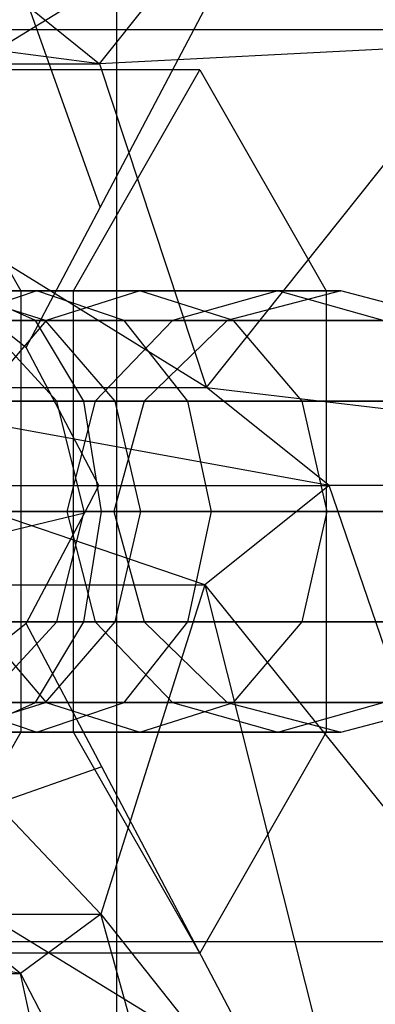
# Model space of a CAD drawing. Extents: x -4275 to 4275, y -4500 to 4500.
# Drawn here: x 52 to 58, y -1896 to -1880 of the extents above; entities that cross this region are included whole.
import ezdxf

# ---------------------------------------------------------------- set-up
doc = ezdxf.new("R2010")
doc.units = 0

msp = doc.modelspace()

# ---------------------------------------------------------------- linework, layer by layer
at = {"color": 0}
for p, q in [((53.92109, -1904, 2577.743096), (53.92109, -1872, 2577.743096)), ((50.581806, -1874.225675, 2424.987646), (53.637275, -1882.83051, 2408.939608)), ((53.626012, -1880.39072, 2438.986659), (58.276507, -1874.567291, 2437.05288)), ((59.46086, -1875.521774, 2410.978998), (49.623251, -1881.539723, 2407.533917)), ((53.637275, -1882.83051, 2408.939608), (55.921606, -1878.494469, 2409.739569)), ((53.626012, -1880.39072, 2438.986659), (45.179888, -1879.281988, 2440.4131)), ((52.258395, -1879.281988, 2442.891958), (53.626012, -1880.39072, 2438.986659)), ((47.783391, -1879.807672, 2403.710971), (59.02088, -1879.807672, 2371.621738)), ((45.934143, -1880.057672, 2426.913337), (52.382352, -1885.212562, 2408.500141)), ((60.091157, -1880.057672, 2431.871053), (53.626012, -1880.39072, 2438.986659)), ((55.443494, -1885.889669, 2433.796745), (60.091157, -1880.057672, 2431.871053)), ((46.547505, -1880.39072, 2436.507801), (53.626012, -1880.39072, 2438.986659)), ((55.443494, -1885.889669, 2433.796745), (46.547505, -1880.39072, 2436.507801)), ((53.626012, -1880.39072, 2438.986659), (55.443494, -1885.889669, 2433.796745)), ((50.14063, -1880.494447, 2486.002787), (52.288973, -1884.247223, 2479.86808)), ((55.331535, -1880.494447, 2487.820616), (50.14063, -1880.494447, 2486.002787)), ((53.183191, -1884.247223, 2493.955322), (55.331535, -1880.494447, 2487.820616)), ((55.331535, -1880.494447, 2487.820616), (57.479879, -1884.247223, 2481.68591)), ((52.382352, -1885.212562, 2408.500141), (53.637275, -1882.83051, 2408.939608)), ((53.183191, -1884.247223, 2493.955322), (47.992286, -1884.247223, 2492.137493)), ((52.561972, -1884.25, 2470.790958), (51.079006, -1884.752405, 2469.636974)), ((52.706437, -1884.752405, 2473.920305), (51.084964, -1884.25, 2472.97073)), ((51.084964, -1884.25, 2472.97073), (52.561972, -1884.25, 2470.790958)), ((56.655559, -1884.25, 2452.992758), (51.415727, -1884.25, 2446.534043)), ((52.537, -1884.752405, 2444.94006), (51.415727, -1884.25, 2446.534043)), ((52.288973, -1884.247223, 2479.86808), (52.288973, -1891.752777, 2479.86808)), ((57.479879, -1884.247223, 2481.68591), (52.288973, -1884.247223, 2479.86808)), ((54.044937, -1884.752405, 2471.944943), (52.561972, -1884.25, 2470.790958)), ((52.561972, -1884.25, 2470.790958), (54.31204, -1884.25, 2468.823671)), ((54.31204, -1884.25, 2468.823671), (52.720309, -1884.752405, 2467.791953)), ((53.183191, -1891.752777, 2493.955322), (53.183191, -1884.247223, 2493.955322)), ((55.903771, -1884.752405, 2469.85539), (54.31204, -1884.25, 2468.823671)), ((54.31204, -1884.25, 2468.823671), (57.727247, -1884.25, 2461.240322)), ((56.655559, -1884.25, 2452.992758), (54.864668, -1884.752405, 2453.761358)), ((57.727247, -1884.25, 2461.240322), (55.799401, -1884.752405, 2460.954934)), ((57.727247, -1884.25, 2461.240322), (56.655559, -1884.25, 2452.992758)), ((58.44645, -1884.752405, 2452.224158), (56.655559, -1884.25, 2452.992758)), ((57.479879, -1884.247223, 2481.68591), (57.479879, -1891.752777, 2481.68591)), ((59.655093, -1884.752405, 2461.525709), (57.727247, -1884.25, 2461.240322)), ((52.537, -1884.752405, 2444.94006), (43.684384, -1884.752405, 2441.839918)), ((54.864668, -1884.752405, 2453.761358), (50.294454, -1884.752405, 2448.128027)), ((51.079006, -1884.752405, 2469.636974), (52.720309, -1884.752405, 2467.791953)), ((52.720309, -1884.752405, 2467.791953), (51.55508, -1886.125, 2467.036682)), ((52.903253, -1886.125, 2476.593904), (51.636685, -1884.752405, 2476.057749)), ((51.636685, -1884.752405, 2476.057749), (52.706437, -1884.752405, 2473.920305)), ((58.44645, -1884.752405, 2452.224158), (52.537, -1884.752405, 2444.94006)), ((53.357829, -1886.125, 2443.773183), (52.537, -1884.752405, 2444.94006)), ((53.893437, -1886.125, 2474.615442), (52.706437, -1884.752405, 2473.920305)), ((52.706437, -1884.752405, 2473.920305), (54.044937, -1884.752405, 2471.944943)), ((52.720309, -1884.752405, 2467.791953), (55.799401, -1884.752405, 2460.954934)), ((54.864668, -1884.752405, 2453.761358), (53.553645, -1886.125, 2454.324012)), ((55.130543, -1886.125, 2472.789718), (54.044937, -1884.752405, 2471.944943)), ((54.044937, -1884.752405, 2471.944943), (55.903771, -1884.752405, 2469.85539)), ((55.799401, -1884.752405, 2460.954934), (54.38812, -1886.125, 2460.746016)), ((55.799401, -1884.752405, 2460.954934), (54.864668, -1884.752405, 2453.761358)), ((57.068999, -1886.125, 2470.61066), (55.903771, -1884.752405, 2469.85539)), ((55.903771, -1884.752405, 2469.85539), (59.655093, -1884.752405, 2461.525709)), ((53.617813, -1887.557672, 2408.932793), (52.382352, -1885.212562, 2408.500141)), ((48.364987, -1885.889669, 2431.317887), (55.443494, -1885.889669, 2433.796745)), ((57.529985, -1887.557672, 2427.838662), (48.364987, -1885.889669, 2431.317887)), ((57.529985, -1887.557672, 2427.838662), (55.443494, -1885.889669, 2433.796745)), ((55.443494, -1885.889669, 2433.796745), (65.54964, -1887.091227, 2413.111259)), ((53.357829, -1886.125, 2443.773183), (43.77088, -1886.125, 2440.415882)), ((53.553645, -1886.125, 2454.324012), (49.473625, -1886.125, 2449.294904)), ((51.54667, -1886.125, 2480.467698), (52.903253, -1886.125, 2476.593904)), ((51.55508, -1886.125, 2467.036682), (54.38812, -1886.125, 2460.746016)), ((53.366849, -1888, 2476.79015), (52.903253, -1886.125, 2476.593904)), ((52.903253, -1886.125, 2476.593904), (53.893437, -1886.125, 2474.615442)), ((53.553645, -1886.125, 2454.324012), (53.073777, -1888, 2454.529958)), ((59.757473, -1886.125, 2451.661503), (53.357829, -1886.125, 2443.773183)), ((53.658273, -1888, 2443.346076), (53.357829, -1886.125, 2443.773183)), ((54.38812, -1886.125, 2460.746016), (53.553645, -1886.125, 2454.324012)), ((54.38812, -1886.125, 2460.746016), (53.871555, -1888, 2460.669547)), ((53.893437, -1886.125, 2474.615442), (55.130543, -1886.125, 2472.789718)), ((54.32791, -1888, 2474.86988), (53.893437, -1886.125, 2474.615442)), ((55.130543, -1886.125, 2472.789718), (57.068999, -1886.125, 2470.61066)), ((55.527902, -1888, 2473.098928), (55.130543, -1886.125, 2472.789718)), ((57.068999, -1886.125, 2470.61066), (61.066374, -1886.125, 2461.734627)), ((57.495503, -1888, 2470.887109), (57.068999, -1886.125, 2470.61066)), ((50.451478, -1887.557672, 2425.359804), (53.617813, -1887.557672, 2408.932793)), ((50.451478, -1887.557672, 2425.359804), (57.529985, -1887.557672, 2427.838662)), ((55.419138, -1889.245146, 2433.866295), (50.451478, -1887.557672, 2425.359804)), ((53.369786, -1888.028469, 2408.845935), (53.617813, -1887.557672, 2408.932793)), ((57.529985, -1887.557672, 2427.838662), (55.419138, -1889.245146, 2433.866295)), ((65.303906, -1887.557672, 2413.025204), (57.529985, -1887.557672, 2427.838662)), ((60.091157, -1895.057672, 2431.871053), (57.529985, -1887.557672, 2427.838662)), ((53.658273, -1888, 2443.346076), (43.80254, -1888, 2439.894648)), ((53.369786, -1888.028469, 2408.845935), (48.34063, -1889.245146, 2431.387438)), ((53.073777, -1888, 2454.529958), (49.173181, -1888, 2449.72201)), ((51.128577, -1888, 2466.760234), (53.871555, -1888, 2460.669547)), ((53.366849, -1888, 2476.79015), (51.545316, -1888, 2481.991633)), ((52.382352, -1889.902782, 2408.500141), (53.369786, -1888.028469, 2408.845935)), ((52.903253, -1889.875, 2476.593904), (53.366849, -1888, 2476.79015)), ((53.871555, -1888, 2460.669547), (53.073777, -1888, 2454.529958)), ((53.073777, -1888, 2454.529958), (53.553645, -1889.875, 2454.324012)), ((53.357829, -1889.875, 2443.773183), (53.658273, -1888, 2443.346076)), ((53.366849, -1888, 2476.79015), (54.32791, -1888, 2474.86988)), ((60.237341, -1888, 2451.455558), (53.658273, -1888, 2443.346076)), ((53.871555, -1888, 2460.669547), (54.38812, -1889.875, 2460.746016)), ((53.893437, -1889.875, 2474.615442), (54.32791, -1888, 2474.86988)), ((54.32791, -1888, 2474.86988), (55.527902, -1888, 2473.098928)), ((55.130543, -1889.875, 2472.789718), (55.527902, -1888, 2473.098928)), ((55.527902, -1888, 2473.098928), (57.495503, -1888, 2470.887109)), ((57.068999, -1889.875, 2470.61066), (57.495503, -1888, 2470.887109)), ((57.495503, -1888, 2470.887109), (61.582939, -1888, 2461.811097)), ((48.34063, -1889.245146, 2431.387438), (55.419138, -1889.245146, 2433.866295)), ((48.34063, -1889.245146, 2431.387438), (53.648362, -1894.841752, 2438.922836)), ((55.419138, -1889.245146, 2433.866295), (53.648362, -1894.841752, 2438.922836)), ((55.419138, -1889.245146, 2433.866295), (60.091157, -1895.057672, 2431.871053)), ((55.419138, -1889.245146, 2433.866295), (58.305657, -1900.700815, 2436.96964)), ((53.357829, -1889.875, 2443.773183), (43.77088, -1889.875, 2440.415882)), ((52.382352, -1889.902782, 2408.500141), (45.934143, -1895.057672, 2426.913337)), ((53.553645, -1889.875, 2454.324012), (49.473625, -1889.875, 2449.294904)), ((52.903253, -1889.875, 2476.593904), (51.54667, -1889.875, 2480.467698)), ((51.55508, -1889.875, 2467.036682), (52.720309, -1891.247595, 2467.791953)), ((51.55508, -1889.875, 2467.036682), (54.38812, -1889.875, 2460.746016)), ((51.636685, -1891.247595, 2476.057749), (52.903253, -1889.875, 2476.593904)), ((53.665539, -1892.338484, 2408.949506), (52.382352, -1889.902782, 2408.500141)), ((52.537, -1891.247595, 2444.94006), (53.357829, -1889.875, 2443.773183)), ((52.706437, -1891.247595, 2473.920305), (53.893437, -1889.875, 2474.615442)), ((52.903253, -1889.875, 2476.593904), (53.893437, -1889.875, 2474.615442)), ((59.757473, -1889.875, 2451.661503), (53.357829, -1889.875, 2443.773183)), ((54.38812, -1889.875, 2460.746016), (53.553645, -1889.875, 2454.324012)), ((53.553645, -1889.875, 2454.324012), (54.864668, -1891.247595, 2453.761358)), ((53.893437, -1889.875, 2474.615442), (55.130543, -1889.875, 2472.789718)), ((54.044937, -1891.247595, 2471.944943), (55.130543, -1889.875, 2472.789718)), ((54.38812, -1889.875, 2460.746016), (55.799401, -1891.247595, 2460.954934)), ((55.130543, -1889.875, 2472.789718), (57.068999, -1889.875, 2470.61066)), ((55.903771, -1891.247595, 2469.85539), (57.068999, -1889.875, 2470.61066)), ((57.068999, -1889.875, 2470.61066), (61.066374, -1889.875, 2461.734627)), ((52.537, -1891.247595, 2444.94006), (43.684384, -1891.247595, 2441.839918)), ((54.864668, -1891.247595, 2453.761358), (50.294454, -1891.247595, 2448.128027)), ((51.079006, -1891.247595, 2469.636974), (52.561972, -1891.75, 2470.790958)), ((51.079006, -1891.247595, 2469.636974), (52.720309, -1891.247595, 2467.791953)), ((51.084964, -1891.75, 2472.97073), (52.706437, -1891.247595, 2473.920305)), ((51.415727, -1891.75, 2446.534043), (52.537, -1891.247595, 2444.94006)), ((51.636685, -1891.247595, 2476.057749), (52.706437, -1891.247595, 2473.920305)), ((58.44645, -1891.247595, 2452.224158), (52.537, -1891.247595, 2444.94006)), ((52.561972, -1891.75, 2470.790958), (54.044937, -1891.247595, 2471.944943)), ((52.706437, -1891.247595, 2473.920305), (54.044937, -1891.247595, 2471.944943)), ((52.720309, -1891.247595, 2467.791953), (54.31204, -1891.75, 2468.823671)), ((52.720309, -1891.247595, 2467.791953), (55.799401, -1891.247595, 2460.954934)), ((54.044937, -1891.247595, 2471.944943), (55.903771, -1891.247595, 2469.85539)), ((54.31204, -1891.75, 2468.823671), (55.903771, -1891.247595, 2469.85539)), ((55.799401, -1891.247595, 2460.954934), (54.864668, -1891.247595, 2453.761358)), ((54.864668, -1891.247595, 2453.761358), (56.655559, -1891.75, 2452.992758)), ((55.799401, -1891.247595, 2460.954934), (57.727247, -1891.75, 2461.240322)), ((55.903771, -1891.247595, 2469.85539), (59.655093, -1891.247595, 2461.525709)), ((56.655559, -1891.75, 2452.992758), (58.44645, -1891.247595, 2452.224158)), ((57.727247, -1891.75, 2461.240322), (59.655093, -1891.247595, 2461.525709)), ((53.183191, -1891.752777, 2493.955322), (47.992286, -1891.752777, 2492.137493)), ((52.288973, -1891.752777, 2479.86808), (50.14063, -1895.505553, 2486.002787)), ((51.084964, -1891.75, 2472.97073), (52.561972, -1891.75, 2470.790958)), ((56.655559, -1891.75, 2452.992758), (51.415727, -1891.75, 2446.534043)), ((57.479879, -1891.752777, 2481.68591), (52.288973, -1891.752777, 2479.86808)), ((52.561972, -1891.75, 2470.790958), (54.31204, -1891.75, 2468.823671)), ((55.331535, -1895.505553, 2487.820616), (53.183191, -1891.752777, 2493.955322)), ((54.31204, -1891.75, 2468.823671), (57.727247, -1891.75, 2461.240322)), ((57.479879, -1891.752777, 2481.68591), (55.331535, -1895.505553, 2487.820616)), ((57.727247, -1891.75, 2461.240322), (56.655559, -1891.75, 2452.992758)), ((53.665539, -1892.338484, 2408.949506), (45.934143, -1895.057672, 2426.913337)), ((55.921606, -1896.620875, 2409.739569), (53.665539, -1892.338484, 2408.949506)), ((49.623251, -1893.575621, 2407.533917), (59.46086, -1899.593571, 2410.978998)), ((52.282564, -1895.85295, 2442.822943), (46.569855, -1894.841752, 2436.443978)), ((46.569855, -1894.841752, 2436.443978), (53.648362, -1894.841752, 2438.922836)), ((52.282564, -1895.85295, 2442.822943), (50.890779, -1894.724625, 2446.797258)), ((53.648362, -1894.841752, 2438.922836), (52.282564, -1895.85295, 2442.822943)), ((55.797649, -1902.557672, 2444.131387), (53.648362, -1894.841752, 2438.922836)), ((53.648362, -1894.841752, 2438.922836), (58.305657, -1900.700815, 2436.96964)), ((47.783391, -1895.307672, 2403.710971), (59.02088, -1895.307672, 2371.621738)), ((55.331535, -1895.505553, 2487.820616), (50.14063, -1895.505553, 2486.002787)), ((45.204057, -1895.85295, 2440.344085), (52.282564, -1895.85295, 2442.822943)), ((52.282564, -1895.85295, 2442.822943), (55.797649, -1902.557672, 2444.131387)), ((53.318791, -1900.548053, 2451.209894), (52.282564, -1895.85295, 2442.822943))]:
    msp.add_line(p, q, dxfattribs=at)

doc.saveas('drawing.dxf')
